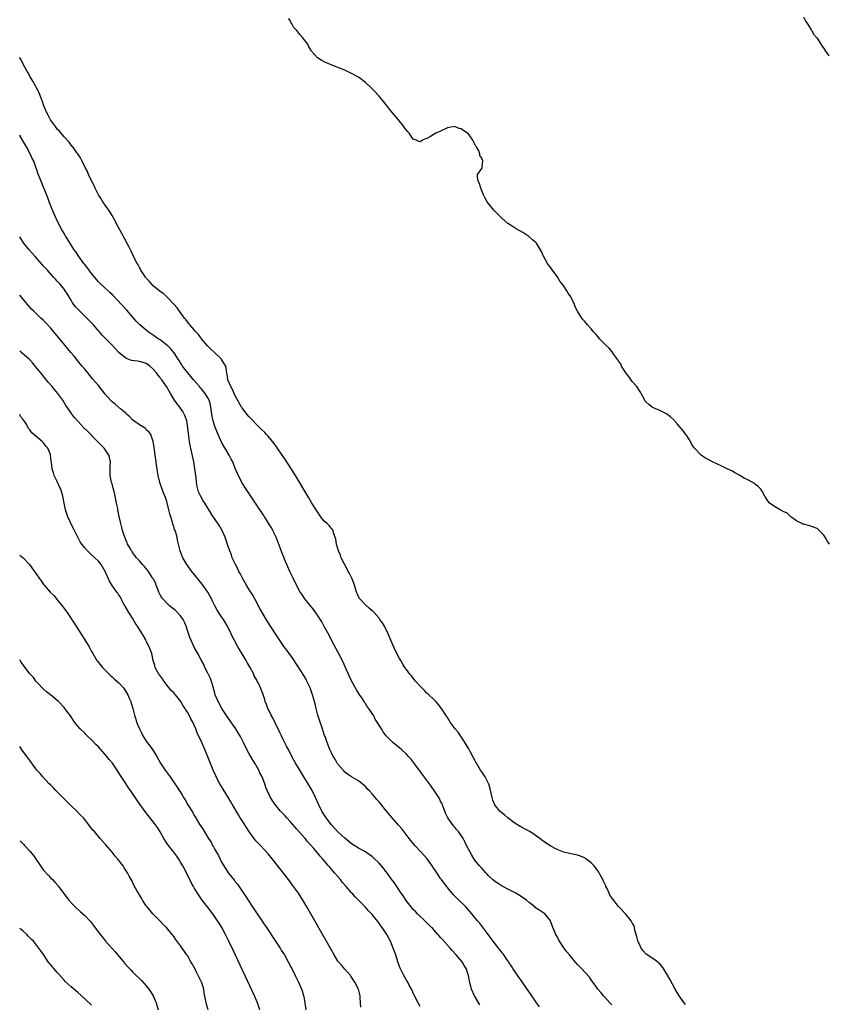
# Model space of a CAD drawing. Units: inches. Extents: x 2604000 to 2607000, y 1530000 to 1533000.
# Drawn here: x 2604000 to 2604236, y 1530523 to 1530810 of the extents above; entities that cross this region are included whole.
import ezdxf

# ---------------------------------------------------------------- set-up
doc = ezdxf.new("R2010")
doc.units = ezdxf.units.IN
doc.header["$MEASUREMENT"] = 0
doc.layers.add('LD26041530_10ft', color=112, linetype='Continuous')

msp = doc.modelspace()

# ---------------------------------------------------------------- linework, layer by layer
at = {"layer": 'LD26041530_10ft'}
for points, elevation in [([(2604236.61, 1530657), (2604235.95, 1530657.95), (2604235.37, 1530659), (2604235, 1530659.61), (2604233.57, 1530661), (2604233.29, 1530661.29), (2604233, 1530661.55), (2604231.96, 1530661.96), (2604230.47, 1530662.47), (2604229, 1530662.78), (2604228.86, 1530662.86), (2604228.51, 1530663), (2604227, 1530663.83), (2604225.32, 1530665), (2604225.16, 1530665.16), (2604225, 1530665.23), (2604224.11, 1530666.11), (2604223, 1530666.55), (2604222.75, 1530666.75), (2604222.22, 1530667), (2604221, 1530667.65), (2604219.08, 1530669), (2604219, 1530669.08), (2604218.23, 1530670.23), (2604217.74, 1530671), (2604217, 1530672.25), (2604216.73, 1530672.73), (2604216.52, 1530673), (2604215.8, 1530673.8), (2604215, 1530674.37), (2604214.66, 1530674.66), (2604213, 1530675.64), (2604211.7, 1530676.3), (2604210.4, 1530677), (2604209.54, 1530677.54), (2604209, 1530677.79), (2604208.27, 1530678.27), (2604206.7, 1530679), (2604205, 1530679.89), (2604202.39, 1530681), (2604201.51, 1530681.51), (2604201, 1530681.78), (2604200.23, 1530682.23), (2604199.09, 1530683), (2604199, 1530683.07), (2604197.22, 1530685), (2604197.12, 1530685.12), (2604196.32, 1530686.32), (2604196.03, 1530687), (2604195, 1530688.49), (2604194.69, 1530689), (2604193.96, 1530689.96), (2604192.14, 1530692.14), (2604191.34, 1530693), (2604191.19, 1530693.19), (2604190.15, 1530694.15), (2604189, 1530695.02), (2604187, 1530695.98), (2604185.23, 1530696.77), (2604184.93, 1530696.93), (2604183.81, 1530697.81), (2604183, 1530698.56), (2604182.78, 1530698.78), (2604182.66, 1530699), (2604181.6, 1530701), (2604181.4, 1530701.4), (2604181, 1530701.94), (2604180.31, 1530703), (2604179, 1530704.49), (2604177.95, 1530705.95), (2604177.15, 1530707), (2604175.89, 1530709), (2604175.62, 1530709.62), (2604175, 1530710.47), (2604174.8, 1530710.8), (2604173.64, 1530712.36), (2604173.13, 1530713.13), (2604173, 1530713.24), (2604172.22, 1530714.22), (2604171.35, 1530715), (2604169.4, 1530717), (2604169.24, 1530717.24), (2604169, 1530717.5), (2604168.33, 1530718.33), (2604167.63, 1530719), (2604167.4, 1530719.4), (2604167, 1530719.85), (2604165.88, 1530721), (2604165.5, 1530721.5), (2604165, 1530722.14), (2604164.56, 1530722.56), (2604164.25, 1530723), (2604163.03, 1530725.03), (2604162.32, 1530726.32), (2604162.07, 1530727), (2604161.21, 1530728.79), (2604161, 1530729.19), (2604160.29, 1530730.29), (2604159.86, 1530731), (2604159, 1530732.32), (2604158.5, 1530733), (2604157.84, 1530733.84), (2604157, 1530735.14), (2604155.37, 1530737.37), (2604155, 1530737.96), (2604154.54, 1530738.54), (2604154.25, 1530739), (2604153.08, 1530741.08), (2604153, 1530741.28), (2604152.43, 1530742.43), (2604152.21, 1530743), (2604151, 1530744.9), (2604150.93, 1530745), (2604149.88, 1530745.88), (2604149, 1530746.68), (2604148.81, 1530746.81), (2604147, 1530747.98), (2604145.08, 1530749.08), (2604143.85, 1530749.85), (2604142.68, 1530750.68), (2604141, 1530752.12), (2604139.54, 1530753.54), (2604138.56, 1530754.56), (2604138.15, 1530755), (2604137, 1530756.47), (2604136.61, 1530757), (2604136.04, 1530758.04), (2604135.56, 1530759), (2604134.73, 1530761), (2604134.31, 1530762.31), (2604133.95, 1530763), (2604133.73, 1530764.27), (2604133.81, 1530765), (2604135, 1530766.67), (2604135.13, 1530767), (2604135.11, 1530767.11), (2604135.32, 1530769), (2604135.19, 1530769.19), (2604135, 1530769.72), (2604134.47, 1530770.47), (2604134.47, 1530771), (2604134.14, 1530771.86), (2604133.48, 1530773), (2604133.28, 1530773.28), (2604133, 1530773.86), (2604132.56, 1530774.56), (2604132.45, 1530775), (2604131, 1530776.89), (2604130.89, 1530777), (2604129.75, 1530777.75), (2604129, 1530778.3), (2604128.43, 1530778.43), (2604127, 1530779), (2604125, 1530778.62), (2604123, 1530777.65), (2604121.6, 1530777), (2604120.05, 1530776.05), (2604119, 1530775.47), (2604118.6, 1530775.4), (2604117.7, 1530775), (2604117, 1530774.53), (2604116.63, 1530774.63), (2604115.86, 1530775), (2604115, 1530775.3), (2604113.79, 1530777), (2604113.39, 1530777.39), (2604113, 1530777.9), (2604112.54, 1530778.54), (2604112.25, 1530779), (2604110.62, 1530781), (2604108.98, 1530782.98), (2604106.28, 1530786.28), (2604105, 1530787.81), (2604103.49, 1530789.49), (2604103, 1530789.98), (2604102.48, 1530790.48), (2604101, 1530791.84), (2604099, 1530793.35), (2604097, 1530794.5), (2604095, 1530795.4), (2604091.01, 1530797.01), (2604089.61, 1530797.61), (2604089, 1530797.91), (2604088.25, 1530798.25), (2604086.98, 1530799), (2604085.28, 1530801), (2604085.17, 1530801.17), (2604084.43, 1530802.43), (2604084.16, 1530803), (2604083, 1530804.53), (2604082.62, 1530805), (2604081.81, 1530805.81), (2604081, 1530807.02), (2604080.02, 1530808.02), (2604079.49, 1530809), (2604079.29, 1530809.28), (2604079, 1530809.97), (2604078.54, 1530810.54)], 7220), ([(2604229.04, 1530811), (2604229.66, 1530809.66), (2604230.16, 1530809), (2604231, 1530807.73), (2604231.26, 1530807.26), (2604231.44, 1530807), (2604231.98, 1530805.98), (2604232.82, 1530805), (2604233, 1530804.77), (2604234.12, 1530803), (2604234.43, 1530802.43), (2604235, 1530801.77), (2604235.28, 1530801.28), (2604235.49, 1530801), (2604236.4, 1530799.6)], 7220), ([(2604194.53, 1530522.53), (2604194.14, 1530523), (2604192.74, 1530525), (2604191.54, 1530527), (2604189.93, 1530529.93), (2604189, 1530531.56), (2604188.12, 1530533), (2604187.67, 1530533.67), (2604187, 1530534.36), (2604186.7, 1530534.7), (2604186.32, 1530535), (2604185, 1530535.92), (2604183.38, 1530537), (2604183, 1530537.31), (2604182.2, 1530538.2), (2604181.62, 1530539), (2604181, 1530540.31), (2604180.65, 1530541), (2604180.36, 1530542.36), (2604180.09, 1530543), (2604179.77, 1530544.23), (2604179.69, 1530545), (2604179.54, 1530545.54), (2604179, 1530546.33), (2604178.68, 1530547), (2604176.99, 1530549), (2604175, 1530551.14), (2604173.28, 1530553.28), (2604172.46, 1530554.46), (2604172.27, 1530555), (2604171.64, 1530556.36), (2604171.31, 1530557), (2604171.22, 1530557.22), (2604170.56, 1530558.56), (2604170.39, 1530559), (2604169.61, 1530560.39), (2604169.2, 1530561.2), (2604169, 1530561.42), (2604168.36, 1530562.36), (2604167.81, 1530563), (2604167, 1530563.88), (2604165.55, 1530565), (2604165.26, 1530565.26), (2604165, 1530565.39), (2604163.88, 1530565.88), (2604163, 1530566.16), (2604161, 1530566.55), (2604158.98, 1530566.98), (2604157, 1530567.78), (2604155, 1530568.88), (2604152.55, 1530570.55), (2604152.02, 1530571), (2604151, 1530571.72), (2604149.03, 1530573.03), (2604147.7, 1530573.7), (2604146.41, 1530574.41), (2604145, 1530575.26), (2604144, 1530576), (2604143, 1530576.71), (2604142.63, 1530577), (2604141.77, 1530577.77), (2604141, 1530578.4), (2604140.33, 1530579), (2604139, 1530580.58), (2604138.74, 1530581), (2604138.22, 1530582.22), (2604138.02, 1530583), (2604137.49, 1530585.49), (2604137.04, 1530587), (2604137, 1530587.08), (2604136.01, 1530589), (2604135.62, 1530589.62), (2604135, 1530590.46), (2604134.65, 1530591), (2604133.47, 1530593), (2604133.32, 1530593.32), (2604133, 1530593.85), (2604132.61, 1530594.61), (2604131.6, 1530596.4), (2604131.29, 1530597), (2604131.2, 1530597.2), (2604131, 1530597.51), (2604130.48, 1530598.48), (2604128.88, 1530600.88), (2604128.78, 1530601), (2604128.08, 1530602.08), (2604127.29, 1530603), (2604125.83, 1530605), (2604125.53, 1530605.53), (2604125, 1530606.31), (2604124.74, 1530606.74), (2604124.55, 1530607), (2604123.26, 1530609), (2604122.27, 1530610.27), (2604121.6, 1530611), (2604121, 1530611.6), (2604119.51, 1530613), (2604119.27, 1530613.27), (2604119, 1530613.49), (2604118.27, 1530614.27), (2604117.46, 1530615), (2604117, 1530615.49), (2604115.69, 1530617), (2604115.39, 1530617.39), (2604115, 1530617.8), (2604114.48, 1530618.48), (2604114.04, 1530619), (2604113, 1530620.36), (2604112.54, 1530621), (2604111.97, 1530621.97), (2604111.33, 1530623), (2604111, 1530623.61), (2604109.85, 1530625.85), (2604109, 1530627.61), (2604107.54, 1530631), (2604106.56, 1530633), (2604105.98, 1530633.98), (2604105.27, 1530635), (2604105, 1530635.35), (2604103.55, 1530637), (2604103.28, 1530637.28), (2604103, 1530637.51), (2604102.22, 1530638.22), (2604101, 1530639.22), (2604099.4, 1530641), (2604099.23, 1530641.23), (2604099, 1530641.68), (2604098.58, 1530642.58), (2604098.43, 1530643), (2604097.8, 1530645), (2604097.59, 1530645.59), (2604097.02, 1530647), (2604096.37, 1530648.37), (2604096.02, 1530649), (2604095.71, 1530649.71), (2604094.87, 1530651.13), (2604093.98, 1530653), (2604093.77, 1530653.77), (2604093.11, 1530655), (2604092.53, 1530657), (2604092.39, 1530658.39), (2604091.71, 1530660.29), (2604091.56, 1530661), (2604091.32, 1530661.32), (2604091, 1530661.63), (2604090.4, 1530662.4), (2604089.85, 1530663), (2604089, 1530663.71), (2604088.41, 1530664.41), (2604088.01, 1530665), (2604087.56, 1530665.56), (2604087, 1530666.38), (2604086.63, 1530667), (2604085.39, 1530669), (2604085, 1530669.61), (2604084.48, 1530670.48), (2604080.56, 1530677), (2604079.19, 1530679.19), (2604077.62, 1530681.62), (2604074.34, 1530686.34), (2604072.57, 1530688.57), (2604072.13, 1530689), (2604071.59, 1530689.59), (2604070.59, 1530690.59), (2604070.13, 1530691), (2604069, 1530692.15), (2604068.21, 1530693), (2604067, 1530694.24), (2604066.38, 1530695), (2604065, 1530696.77), (2604064.85, 1530697), (2604063, 1530700.27), (2604062.14, 1530702.14), (2604061.66, 1530703), (2604060.85, 1530705), (2604060.67, 1530706.67), (2604060.54, 1530707), (2604060.39, 1530707.61), (2604060.24, 1530709), (2604059, 1530710.94), (2604058.96, 1530711), (2604056.89, 1530713), (2604055.89, 1530713.89), (2604055, 1530714.85), (2604053.11, 1530717), (2604053, 1530717.13), (2604052.23, 1530718.23), (2604051.45, 1530719), (2604051, 1530719.55), (2604049.75, 1530721), (2604049.46, 1530721.46), (2604049, 1530721.96), (2604048.57, 1530722.57), (2604048.16, 1530723), (2604046.65, 1530725), (2604046.01, 1530726.01), (2604045, 1530727.1), (2604043.21, 1530729), (2604043, 1530729.18), (2604042.07, 1530730.07), (2604041, 1530730.8), (2604039, 1530732.48), (2604038.47, 1530733), (2604037.82, 1530733.82), (2604037, 1530734.68), (2604036.86, 1530734.86), (2604036.74, 1530735), (2604036.18, 1530735.82), (2604035.42, 1530737), (2604035.28, 1530737.28), (2604035, 1530737.77), (2604034.59, 1530738.59), (2604034.31, 1530739), (2604033.57, 1530740.43), (2604032.55, 1530742.55), (2604031.88, 1530743.88), (2604031.34, 1530745), (2604030.5, 1530746.5), (2604030.25, 1530747), (2604029.35, 1530748.65), (2604028.37, 1530750.37), (2604028.08, 1530751), (2604027.03, 1530753.03), (2604026.24, 1530754.24), (2604025, 1530755.98), (2604024.3, 1530757), (2604023.83, 1530757.83), (2604023.07, 1530759), (2604022.07, 1530761), (2604021.76, 1530761.76), (2604021, 1530763.1), (2604020.11, 1530765), (2604019.8, 1530765.8), (2604019.11, 1530767), (2604018.15, 1530769), (2604017.78, 1530769.78), (2604016.97, 1530770.97), (2604016.74, 1530771.26), (2604015.49, 1530773), (2604015.28, 1530773.28), (2604015, 1530773.57), (2604014.43, 1530774.43), (2604013, 1530775.96), (2604011.64, 1530777.64), (2604011, 1530778.21), (2604010.68, 1530778.68), (2604010.42, 1530779), (2604009, 1530780.92), (2604008.3, 1530782.3), (2604007.9, 1530783), (2604007.65, 1530783.65), (2604007.06, 1530785), (2604006.56, 1530786.56), (2604006.41, 1530787), (2604005.96, 1530788.04), (2604005.58, 1530789), (2604005.39, 1530789.39), (2604005, 1530790.04), (2604004.69, 1530790.69), (2604003.81, 1530792.19), (2604003.24, 1530793.24), (2604003, 1530793.62), (2604002.54, 1530794.54), (2604002.23, 1530795), (2604001.08, 1530797), (2604000.41, 1530798.41), (2604000.08, 1530799), (2604000, 1530799.18)], 7230), ([(2604173, 1530522.39), (2604172.72, 1530522.72), (2604172.44, 1530523), (2604171, 1530524.61), (2604170.61, 1530525), (2604169.9, 1530525.9), (2604168.97, 1530527), (2604168.16, 1530528.16), (2604167.48, 1530529), (2604167, 1530529.73), (2604166.48, 1530530.48), (2604164.2, 1530533), (2604163.6, 1530533.6), (2604163, 1530534.15), (2604162.32, 1530535), (2604161, 1530536.52), (2604160.64, 1530537), (2604159.9, 1530537.9), (2604159, 1530539.09), (2604157.76, 1530541), (2604157.47, 1530541.47), (2604157, 1530542.38), (2604156.65, 1530543), (2604155.74, 1530545), (2604155.58, 1530545.58), (2604155, 1530547.16), (2604153.45, 1530549), (2604153.19, 1530549.19), (2604151.94, 1530549.94), (2604151, 1530550.58), (2604150.76, 1530550.76), (2604150.48, 1530551), (2604149, 1530552.18), (2604148.05, 1530553), (2604146.25, 1530554.25), (2604144.99, 1530555), (2604143, 1530556.05), (2604141, 1530557.08), (2604139.85, 1530557.84), (2604139, 1530558.36), (2604138.2, 1530559), (2604137, 1530560.14), (2604136.6, 1530560.6), (2604136.19, 1530561), (2604135.65, 1530561.65), (2604135, 1530562.3), (2604134.68, 1530562.68), (2604134.37, 1530563), (2604133, 1530564.66), (2604132.75, 1530565), (2604132.12, 1530566.12), (2604131.59, 1530567), (2604130.58, 1530569), (2604130.03, 1530570.03), (2604129.56, 1530571), (2604129, 1530571.91), (2604128.22, 1530573), (2604127.63, 1530573.63), (2604127, 1530574.45), (2604126.73, 1530574.73), (2604125.09, 1530577), (2604124.44, 1530578.44), (2604124.2, 1530579), (2604123.72, 1530580.28), (2604123.47, 1530581), (2604123.33, 1530581.33), (2604123, 1530581.94), (2604122.65, 1530582.65), (2604122.45, 1530583), (2604121.14, 1530585), (2604120.27, 1530586.27), (2604119.71, 1530587), (2604117.72, 1530589.72), (2604115.14, 1530593.14), (2604114.25, 1530594.25), (2604113.62, 1530595), (2604113, 1530595.66), (2604111.57, 1530597), (2604111, 1530597.47), (2604110.13, 1530598.13), (2604109, 1530599.05), (2604107.07, 1530601), (2604106.19, 1530602.19), (2604105.67, 1530603), (2604104.5, 1530605), (2604103.89, 1530605.89), (2604103.35, 1530607), (2604103.19, 1530607.19), (2604103, 1530607.52), (2604101.99, 1530609), (2604101.53, 1530609.53), (2604101, 1530610.45), (2604100.76, 1530610.76), (2604100.63, 1530611), (2604099.95, 1530612.05), (2604099.18, 1530613.18), (2604098.41, 1530614.41), (2604097, 1530617.02), (2604096.37, 1530618.37), (2604095.15, 1530621.15), (2604094.52, 1530622.52), (2604093.17, 1530625.17), (2604091.23, 1530628.77), (2604090.39, 1530630.39), (2604089, 1530632.96), (2604088.26, 1530634.26), (2604087, 1530636.27), (2604085.85, 1530637.85), (2604083.35, 1530641), (2604082.41, 1530642.41), (2604082, 1530643), (2604081, 1530644.77), (2604079.9, 1530647), (2604079.59, 1530647.59), (2604078.98, 1530649), (2604078.35, 1530650.35), (2604078.09, 1530651), (2604077.38, 1530652.62), (2604077.14, 1530653.14), (2604076.55, 1530654.55), (2604076.1, 1530655.91), (2604074.96, 1530659), (2604074.01, 1530661), (2604073.65, 1530661.65), (2604073, 1530662.65), (2604072.12, 1530664.12), (2604071.5, 1530665), (2604071.31, 1530665.31), (2604071, 1530665.76), (2604070.53, 1530666.53), (2604070.19, 1530667), (2604068.87, 1530669), (2604068.16, 1530670.16), (2604067.53, 1530671), (2604066.2, 1530673), (2604064.95, 1530675), (2604063.61, 1530677.61), (2604063, 1530679.08), (2604062.25, 1530681), (2604061.83, 1530681.84), (2604061.23, 1530683), (2604059.63, 1530685.63), (2604059, 1530686.78), (2604057.98, 1530689), (2604057.66, 1530689.66), (2604057, 1530691.38), (2604056.54, 1530693), (2604056.25, 1530694.25), (2604055.85, 1530697), (2604055.71, 1530697.71), (2604055.37, 1530699), (2604055, 1530699.75), (2604054.24, 1530701), (2604053, 1530702.47), (2604052.73, 1530702.73), (2604052.53, 1530703), (2604050.76, 1530705), (2604049.97, 1530705.97), (2604049.09, 1530707), (2604047.59, 1530709), (2604047.38, 1530709.38), (2604047, 1530709.94), (2604046.59, 1530710.59), (2604046.29, 1530711), (2604045, 1530713), (2604044.1, 1530714.1), (2604043.17, 1530715), (2604043, 1530715.14), (2604041, 1530716.65), (2604040.47, 1530717), (2604039, 1530718.04), (2604038.4, 1530718.4), (2604037.51, 1530719), (2604035.09, 1530721), (2604034.08, 1530722.08), (2604033, 1530723.39), (2604031.34, 1530725.34), (2604027, 1530729.9), (2604026.44, 1530730.44), (2604025.82, 1530731), (2604025, 1530731.79), (2604023.63, 1530733), (2604023.31, 1530733.31), (2604023, 1530733.64), (2604021, 1530736.05), (2604020.32, 1530737), (2604019.75, 1530737.75), (2604019, 1530738.64), (2604018.72, 1530739), (2604017.26, 1530741), (2604016.36, 1530742.36), (2604015.92, 1530743), (2604014.64, 1530745), (2604013.4, 1530747), (2604013, 1530747.68), (2604012.23, 1530749), (2604011.17, 1530751), (2604010.24, 1530753), (2604009.89, 1530753.89), (2604009.41, 1530755), (2604008.63, 1530757), (2604008.19, 1530758.19), (2604007.63, 1530759.63), (2604005.35, 1530765.35), (2604005, 1530766.31), (2604004.81, 1530766.81), (2604004.61, 1530767.39), (2604004, 1530769), (2604003.67, 1530769.67), (2604003.08, 1530771), (2604001.98, 1530773), (2604000.15, 1530776.15), (2604000, 1530776.4)], 7240), ([(2604151.84, 1530521.84), (2604151.01, 1530523), (2604149.62, 1530525), (2604146.13, 1530530.13), (2604145, 1530531.72), (2604144.12, 1530533), (2604143.7, 1530533.7), (2604143, 1530534.68), (2604142.88, 1530534.88), (2604142.36, 1530535.64), (2604141.46, 1530537), (2604141.27, 1530537.27), (2604141, 1530537.57), (2604140.41, 1530538.41), (2604139.91, 1530539), (2604138.34, 1530541), (2604137.79, 1530541.79), (2604136.85, 1530543), (2604136.07, 1530544.07), (2604134.33, 1530546.33), (2604133.79, 1530547), (2604132.15, 1530549), (2604130.32, 1530551), (2604127.65, 1530553.65), (2604126.69, 1530554.69), (2604125, 1530556.71), (2604124.78, 1530557), (2604123.99, 1530557.99), (2604123.26, 1530559), (2604123, 1530559.32), (2604121.84, 1530561), (2604121.51, 1530561.51), (2604121, 1530562.22), (2604120.49, 1530563), (2604119.05, 1530565.05), (2604118.13, 1530566.13), (2604117.3, 1530567), (2604115.46, 1530569), (2604113.82, 1530571), (2604111.74, 1530573.74), (2604110.83, 1530574.83), (2604108.87, 1530577), (2604107.16, 1530579), (2604105.29, 1530581.29), (2604105, 1530581.67), (2604104.35, 1530582.35), (2604103.85, 1530583), (2604103.44, 1530583.44), (2604103, 1530584.02), (2604102.09, 1530585), (2604101.54, 1530585.54), (2604101, 1530586.22), (2604100.56, 1530586.56), (2604100.08, 1530587), (2604099, 1530587.85), (2604097, 1530588.97), (2604095.83, 1530589.83), (2604095, 1530590.41), (2604094.74, 1530590.74), (2604094.48, 1530591), (2604093, 1530592.68), (2604092.87, 1530592.87), (2604092.77, 1530593), (2604092.18, 1530594.18), (2604091.63, 1530595), (2604091, 1530596.25), (2604090.66, 1530597), (2604089.82, 1530599), (2604089.22, 1530600.78), (2604089.1, 1530601.1), (2604088.62, 1530602.62), (2604088.52, 1530603), (2604087.79, 1530605), (2604087.1, 1530607), (2604086.63, 1530609), (2604086.34, 1530610.34), (2604086.17, 1530611), (2604085.59, 1530613), (2604084.88, 1530615), (2604083.93, 1530617), (2604083.6, 1530617.6), (2604083, 1530618.59), (2604081.32, 1530621.32), (2604080.54, 1530622.54), (2604079.73, 1530623.73), (2604079, 1530624.69), (2604078.04, 1530626.04), (2604077, 1530627.41), (2604075.91, 1530629), (2604074.76, 1530630.76), (2604072.41, 1530634.41), (2604070.84, 1530637), (2604070.19, 1530638.19), (2604068.69, 1530641), (2604068.08, 1530642.08), (2604067, 1530643.79), (2604066.27, 1530645), (2604065.12, 1530647), (2604064.4, 1530648.41), (2604064.07, 1530649), (2604063.75, 1530649.75), (2604063.02, 1530651), (2604062.13, 1530653), (2604061.88, 1530653.88), (2604061.36, 1530655), (2604061, 1530655.97), (2604060.01, 1530659), (2604059.16, 1530661), (2604058.35, 1530662.35), (2604056.73, 1530664.73), (2604056.52, 1530665), (2604055.95, 1530665.95), (2604054.05, 1530669), (2604053.61, 1530669.61), (2604052.89, 1530670.89), (2604052.27, 1530672.27), (2604052.06, 1530673), (2604051.84, 1530673.84), (2604051.68, 1530675), (2604051.53, 1530676.47), (2604051.22, 1530679), (2604050.9, 1530681), (2604050.3, 1530683.7), (2604049.97, 1530685), (2604049.79, 1530685.79), (2604049.61, 1530687), (2604049.43, 1530688.57), (2604049.33, 1530689.33), (2604049.14, 1530691), (2604048.81, 1530693), (2604048.37, 1530694.37), (2604048.09, 1530695), (2604047.69, 1530695.69), (2604046.76, 1530697), (2604045.99, 1530697.99), (2604045.28, 1530699), (2604044.06, 1530701), (2604043.64, 1530701.64), (2604042.86, 1530703), (2604041.51, 1530705), (2604041.28, 1530705.28), (2604041, 1530705.67), (2604040.4, 1530706.4), (2604039.97, 1530707), (2604039, 1530708.13), (2604038, 1530709), (2604037.44, 1530709.44), (2604037, 1530709.73), (2604036.05, 1530710.05), (2604035, 1530710.32), (2604034.39, 1530710.39), (2604032.64, 1530710.64), (2604031.17, 1530711.17), (2604031, 1530711.28), (2604029.01, 1530713.01), (2604028.01, 1530714.01), (2604027, 1530715.08), (2604025.03, 1530717.03), (2604024.06, 1530718.06), (2604023.28, 1530719), (2604023, 1530719.3), (2604021.53, 1530721), (2604020.28, 1530722.28), (2604019.63, 1530723), (2604019, 1530723.61), (2604017.31, 1530725.31), (2604016.35, 1530726.35), (2604015.82, 1530727), (2604015.48, 1530727.48), (2604015, 1530728.26), (2604014.52, 1530729), (2604013.97, 1530729.97), (2604013.32, 1530731), (2604013, 1530731.44), (2604012.31, 1530732.31), (2604011.72, 1530733), (2604011, 1530733.81), (2604010.42, 1530734.42), (2604009.92, 1530735), (2604008.52, 1530736.52), (2604008.1, 1530737), (2604007.56, 1530737.56), (2604007, 1530738.21), (2604006.62, 1530738.62), (2604004.49, 1530741), (2604002.75, 1530743), (2604001.13, 1530745), (2604000, 1530746.74)], 7250), ([(2604134.41, 1530522.41), (2604132.92, 1530525), (2604132.02, 1530527), (2604131.5, 1530529), (2604131.41, 1530529.41), (2604131.17, 1530531), (2604130.49, 1530533), (2604129.9, 1530533.9), (2604129.24, 1530535), (2604127.56, 1530537), (2604126.33, 1530538.33), (2604125.76, 1530539), (2604123.52, 1530541.52), (2604123, 1530542.12), (2604122.57, 1530542.57), (2604122.2, 1530543), (2604121, 1530544.34), (2604120.67, 1530544.67), (2604120.37, 1530545), (2604118.7, 1530546.7), (2604116.27, 1530549), (2604115.65, 1530549.65), (2604115, 1530550.27), (2604114.38, 1530551), (2604112.85, 1530553), (2604112.16, 1530554.16), (2604111.51, 1530555), (2604110.19, 1530557), (2604109.74, 1530557.74), (2604109, 1530558.62), (2604108.85, 1530558.85), (2604107.92, 1530560.08), (2604107.15, 1530561.15), (2604107, 1530561.32), (2604106.3, 1530562.3), (2604105, 1530563.82), (2604103.4, 1530565.4), (2604103, 1530565.74), (2604102.26, 1530566.26), (2604101, 1530567.08), (2604099, 1530568.17), (2604097.72, 1530569), (2604097, 1530569.44), (2604096.15, 1530570.15), (2604095, 1530571.07), (2604093, 1530572.99), (2604091.15, 1530575), (2604089.56, 1530577), (2604088.32, 1530579), (2604087.33, 1530581), (2604086.41, 1530583), (2604085.42, 1530585), (2604084.28, 1530587), (2604083.02, 1530589.02), (2604081.82, 1530591), (2604080.63, 1530593), (2604079.54, 1530595), (2604078.52, 1530597), (2604077.98, 1530597.98), (2604077, 1530599.9), (2604076.46, 1530601), (2604076.01, 1530602.01), (2604074.55, 1530605), (2604074.06, 1530606.06), (2604073.52, 1530607), (2604072.7, 1530608.7), (2604072.52, 1530609), (2604072.15, 1530610.15), (2604071.73, 1530611), (2604071.6, 1530611.6), (2604071.1, 1530613.1), (2604070.4, 1530615), (2604069.85, 1530616.15), (2604069.41, 1530617), (2604069.25, 1530617.25), (2604068.56, 1530618.56), (2604068.37, 1530619), (2604067.3, 1530621), (2604066.46, 1530622.46), (2604066.17, 1530623), (2604065, 1530624.92), (2604064.19, 1530626.19), (2604063.72, 1530627), (2604062.65, 1530629), (2604062.09, 1530630.09), (2604061.67, 1530631), (2604060.68, 1530633), (2604059.52, 1530635), (2604059, 1530635.77), (2604057.74, 1530637.74), (2604057.05, 1530639), (2604056.37, 1530640.37), (2604056.02, 1530641), (2604055.69, 1530641.69), (2604054.94, 1530642.93), (2604053.28, 1530645.28), (2604050.32, 1530649), (2604048.86, 1530651), (2604047.68, 1530653), (2604047.49, 1530653.49), (2604046.88, 1530655), (2604046.13, 1530658.13), (2604045.97, 1530659), (2604045.59, 1530660.41), (2604045.39, 1530661), (2604045.26, 1530661.26), (2604045, 1530662.14), (2604044.78, 1530662.78), (2604044.63, 1530663.37), (2604044.12, 1530665), (2604043.87, 1530665.87), (2604043.6, 1530667), (2604043, 1530669.42), (2604042.59, 1530670.59), (2604042.03, 1530671.97), (2604041.64, 1530673), (2604040.93, 1530675), (2604040.46, 1530677), (2604040.22, 1530678.22), (2604040.15, 1530679), (2604039.99, 1530679.99), (2604039.88, 1530681), (2604039.61, 1530683), (2604039.29, 1530685.29), (2604038.99, 1530686.99), (2604038.29, 1530689), (2604037.78, 1530689.78), (2604037, 1530690.42), (2604036.73, 1530690.73), (2604035, 1530691.83), (2604033.36, 1530693), (2604033, 1530693.33), (2604032.17, 1530694.17), (2604031.25, 1530695), (2604031.13, 1530695.13), (2604031, 1530695.26), (2604029.55, 1530696.45), (2604027.89, 1530697.89), (2604027, 1530698.56), (2604026.55, 1530699), (2604025, 1530700.79), (2604024.03, 1530702.03), (2604023, 1530703.3), (2604021.3, 1530705.3), (2604019.94, 1530707), (2604019, 1530708.12), (2604018.29, 1530709), (2604017.69, 1530709.69), (2604016.64, 1530711), (2604015.87, 1530711.87), (2604014.97, 1530713), (2604014.06, 1530714.06), (2604013.3, 1530715), (2604009, 1530720.16), (2604007.64, 1530721.64), (2604007, 1530722.3), (2604006.22, 1530723), (2604005, 1530724.17), (2604004.1, 1530725), (2604003.56, 1530725.56), (2604003, 1530726.22), (2604002.29, 1530727), (2604000.67, 1530729), (2604000, 1530729.72)], 7260), ([(2604117, 1530521.93), (2604116.39, 1530523), (2604115.4, 1530525), (2604115.28, 1530525.28), (2604115, 1530525.87), (2604114.66, 1530526.66), (2604114.48, 1530527), (2604113.82, 1530528.18), (2604113.39, 1530529), (2604113, 1530529.64), (2604112.22, 1530531), (2604111.81, 1530531.81), (2604111.17, 1530533.17), (2604111, 1530533.62), (2604110.53, 1530535), (2604109.88, 1530537), (2604109.17, 1530539), (2604108.33, 1530541), (2604107.85, 1530541.85), (2604107.26, 1530543), (2604105.9, 1530545), (2604105.49, 1530545.49), (2604105, 1530546.24), (2604103, 1530548.81), (2604101.91, 1530549.91), (2604100.93, 1530551), (2604099, 1530552.98), (2604098.01, 1530554.01), (2604097.17, 1530555), (2604097, 1530555.17), (2604095.43, 1530557), (2604094.27, 1530558.27), (2604093.7, 1530559), (2604091.99, 1530561), (2604091.52, 1530561.52), (2604091, 1530562.16), (2604090.59, 1530562.59), (2604090.28, 1530563), (2604088.57, 1530565), (2604087.82, 1530565.82), (2604087, 1530566.82), (2604085.9, 1530568.1), (2604085, 1530569.14), (2604084.11, 1530570.11), (2604083.38, 1530571), (2604081, 1530573.71), (2604080.38, 1530574.38), (2604079, 1530576), (2604078.07, 1530577), (2604077.59, 1530577.59), (2604076.62, 1530578.62), (2604076.21, 1530579), (2604075, 1530580.45), (2604074.51, 1530581), (2604073.95, 1530581.95), (2604073.24, 1530583), (2604072.33, 1530585), (2604071.94, 1530585.94), (2604071.59, 1530587), (2604070.83, 1530589), (2604070.19, 1530590.19), (2604069.84, 1530591), (2604068.7, 1530593), (2604068.06, 1530594.06), (2604067, 1530595.88), (2604066.38, 1530597), (2604065.35, 1530599), (2604064.59, 1530600.59), (2604063.88, 1530601.88), (2604063.16, 1530603), (2604061, 1530606.03), (2604059.06, 1530609), (2604057.97, 1530611), (2604057.13, 1530613), (2604057, 1530613.45), (2604056.25, 1530616.25), (2604055.75, 1530617.75), (2604055, 1530619.32), (2604054.13, 1530621), (2604053.78, 1530621.78), (2604053.11, 1530623), (2604052.05, 1530625), (2604051, 1530626.92), (2604049.7, 1530629.7), (2604049, 1530631.79), (2604048.64, 1530633), (2604048.16, 1530634.16), (2604047.74, 1530635), (2604047, 1530636.02), (2604045.56, 1530637.56), (2604045, 1530638.03), (2604043.78, 1530639), (2604043, 1530639.72), (2604041.79, 1530641), (2604041.45, 1530641.45), (2604041, 1530642.22), (2604040.74, 1530642.74), (2604040.66, 1530643), (2604040.47, 1530643.53), (2604039.91, 1530645), (2604039.64, 1530645.64), (2604038.92, 1530647), (2604038.73, 1530647.28), (2604037.62, 1530649), (2604037.39, 1530649.39), (2604037, 1530649.83), (2604036.47, 1530650.47), (2604035.9, 1530651), (2604035, 1530652.09), (2604034.13, 1530653), (2604033.69, 1530653.69), (2604033, 1530654.56), (2604032.83, 1530654.83), (2604032.68, 1530655), (2604032.13, 1530656.13), (2604031.55, 1530657), (2604031.4, 1530657.4), (2604031, 1530658.26), (2604030.79, 1530658.79), (2604030.68, 1530659), (2604030.51, 1530659.49), (2604030.04, 1530661), (2604029.87, 1530661.87), (2604029.53, 1530663), (2604029.05, 1530665.05), (2604028.67, 1530667), (2604028.64, 1530667.36), (2604028.33, 1530669), (2604028.06, 1530670.06), (2604027.94, 1530671), (2604027.61, 1530672.39), (2604027.36, 1530673.36), (2604027, 1530674.61), (2604026.87, 1530675), (2604026.47, 1530677), (2604026.45, 1530678.45), (2604026.41, 1530679.59), (2604026.49, 1530681), (2604026.28, 1530682.28), (2604026.06, 1530683), (2604024.69, 1530685), (2604023.85, 1530685.85), (2604022.88, 1530686.88), (2604019.91, 1530689.91), (2604018.79, 1530691), (2604017, 1530692.86), (2604016, 1530694), (2604015.28, 1530695), (2604015.15, 1530695.15), (2604013.91, 1530697), (2604013.52, 1530697.52), (2604012.59, 1530699), (2604011.11, 1530701), (2604010.15, 1530702.15), (2604009.46, 1530703), (2604008.33, 1530704.33), (2604006.14, 1530707), (2604005, 1530708.43), (2604003.83, 1530709.83), (2604002.88, 1530710.88), (2604000.76, 1530712.76), (2604000, 1530713.32)], 7270), ([(2604099.69, 1530521.69), (2604099.62, 1530523), (2604099.49, 1530524.51), (2604099.48, 1530525), (2604099.39, 1530525.39), (2604098.95, 1530527), (2604097.95, 1530529), (2604096.8, 1530530.8), (2604096.64, 1530531), (2604095, 1530532.79), (2604093.99, 1530533.99), (2604093, 1530535.21), (2604091.91, 1530537), (2604091, 1530538.55), (2604083.93, 1530551), (2604082.75, 1530553), (2604081.46, 1530555), (2604080.03, 1530557), (2604078.5, 1530559), (2604073.45, 1530565.45), (2604072.56, 1530566.56), (2604071.64, 1530567.64), (2604070.34, 1530569), (2604069.66, 1530569.66), (2604069, 1530570.36), (2604068.7, 1530570.7), (2604067, 1530573.1), (2604066.25, 1530574.25), (2604065.8, 1530575), (2604064.67, 1530576.67), (2604064.47, 1530577), (2604063.89, 1530577.89), (2604062.05, 1530581), (2604061.68, 1530581.68), (2604061, 1530582.84), (2604059.45, 1530585.45), (2604058.5, 1530587), (2604057.43, 1530589), (2604057.3, 1530589.3), (2604056.53, 1530591), (2604055, 1530594.88), (2604054.11, 1530597), (2604053, 1530599.52), (2604052.29, 1530601), (2604051.86, 1530601.86), (2604051.46, 1530603), (2604051, 1530604.09), (2604050.58, 1530605), (2604049.99, 1530605.99), (2604049.51, 1530607), (2604049, 1530607.89), (2604048.55, 1530608.55), (2604048.31, 1530609), (2604047.78, 1530609.78), (2604047.09, 1530611), (2604045.49, 1530613), (2604045.24, 1530613.24), (2604045, 1530613.51), (2604044.24, 1530614.24), (2604042.09, 1530617), (2604041.69, 1530617.69), (2604040.84, 1530618.84), (2604040.7, 1530619), (2604040.27, 1530619.72), (2604039.6, 1530621), (2604039.49, 1530621.49), (2604039, 1530623), (2604038.57, 1530625), (2604037.85, 1530627), (2604037, 1530628.68), (2604036.85, 1530629), (2604036.2, 1530630.2), (2604035.71, 1530631), (2604034.43, 1530633), (2604033.84, 1530633.85), (2604033, 1530635.33), (2604031.88, 1530637), (2604030.82, 1530638.82), (2604030.71, 1530639), (2604030.37, 1530639.63), (2604029.7, 1530641), (2604029.45, 1530641.45), (2604029, 1530642.05), (2604028.65, 1530642.65), (2604028.43, 1530643), (2604027, 1530644.9), (2604026.21, 1530646.21), (2604024.97, 1530649), (2604023.78, 1530651), (2604023, 1530651.97), (2604021.98, 1530653), (2604020.4, 1530654.4), (2604019.77, 1530655), (2604019, 1530655.87), (2604018.14, 1530657), (2604017.7, 1530657.7), (2604016.97, 1530659), (2604015.97, 1530661), (2604015.67, 1530661.67), (2604014.08, 1530665), (2604013.82, 1530665.82), (2604013.39, 1530667), (2604012.97, 1530669), (2604012.58, 1530671), (2604012, 1530673), (2604011.68, 1530673.68), (2604011, 1530675.24), (2604010.12, 1530677), (2604009.85, 1530677.85), (2604009.47, 1530679), (2604009.28, 1530680.72), (2604009.21, 1530681.21), (2604009.05, 1530683), (2604009, 1530683.17), (2604008.23, 1530685), (2604007.63, 1530685.63), (2604007, 1530686.54), (2604006.54, 1530687), (2604004.16, 1530689), (2604003.52, 1530689.52), (2604003, 1530690.41), (2604002.7, 1530690.7), (2604001.87, 1530692.13), (2604001.27, 1530693), (2604001.14, 1530693.14), (2604001, 1530693.41), (2604000.27, 1530694.27), (2604000, 1530694.87)], 7280), ([(2604000, 1530653.8), (2604001.01, 1530653.01), (2604002.83, 1530651), (2604003.74, 1530649.74), (2604004.31, 1530649), (2604005, 1530647.98), (2604005.7, 1530647), (2604006.23, 1530646.23), (2604007, 1530645.17), (2604007.14, 1530645), (2604008.94, 1530643), (2604009.97, 1530641.97), (2604011, 1530640.76), (2604012.45, 1530639), (2604013.9, 1530637), (2604015.92, 1530633.92), (2604016.48, 1530633), (2604017.76, 1530631), (2604019.08, 1530629), (2604020.27, 1530627), (2604021, 1530625.66), (2604021.34, 1530625), (2604022.57, 1530623), (2604022.76, 1530622.76), (2604024.19, 1530621), (2604026.12, 1530619), (2604026.58, 1530618.58), (2604027, 1530618.25), (2604027.65, 1530617.65), (2604028.4, 1530617), (2604029, 1530616.45), (2604030.31, 1530615), (2604031, 1530613.97), (2604031.58, 1530613), (2604031.99, 1530611.99), (2604032.43, 1530611), (2604032.56, 1530610.56), (2604033.07, 1530609), (2604033.56, 1530607), (2604033.9, 1530605.9), (2604034.16, 1530605), (2604034.97, 1530603), (2604035.66, 1530601.66), (2604035.98, 1530601), (2604037, 1530599.39), (2604037.28, 1530599), (2604038.06, 1530598.06), (2604038.84, 1530597), (2604040.06, 1530595), (2604041.15, 1530593), (2604042.48, 1530591), (2604043.94, 1530589), (2604045.32, 1530587), (2604045.99, 1530585.99), (2604047.55, 1530583.55), (2604047.87, 1530583), (2604048.31, 1530582.31), (2604049.17, 1530580.83), (2604050.55, 1530578.55), (2604051, 1530577.75), (2604051.29, 1530577.29), (2604052.68, 1530575), (2604053, 1530574.48), (2604053.61, 1530573.61), (2604055, 1530571.32), (2604055.18, 1530571), (2604055.91, 1530569.91), (2604056.33, 1530569), (2604056.6, 1530568.6), (2604057, 1530567.83), (2604058.05, 1530566.05), (2604059, 1530564.1), (2604059.65, 1530563), (2604060.91, 1530561), (2604061, 1530560.87), (2604062.74, 1530558.74), (2604063, 1530558.39), (2604063.63, 1530557.63), (2604065.44, 1530555), (2604066.09, 1530554.09), (2604066.74, 1530553), (2604068.06, 1530551), (2604068.45, 1530550.45), (2604069.38, 1530549), (2604071, 1530546.6), (2604071.66, 1530545.66), (2604072.09, 1530545), (2604074.79, 1530541), (2604076.1, 1530539), (2604076.43, 1530538.43), (2604077.34, 1530537), (2604078.48, 1530535), (2604079.33, 1530533.33), (2604079.52, 1530533), (2604080.49, 1530531), (2604081.43, 1530529), (2604082.3, 1530527), (2604082.49, 1530526.49), (2604082.96, 1530525), (2604083, 1530524.83), (2604083.36, 1530523), (2604083.64, 1530521)], 7290), ([(2604070.17, 1530521), (2604069.51, 1530523), (2604068.64, 1530525), (2604062.39, 1530538.39), (2604061.13, 1530541), (2604060.12, 1530543), (2604059.02, 1530545), (2604058.24, 1530546.24), (2604057.8, 1530547), (2604056.45, 1530549), (2604054.92, 1530551), (2604053.35, 1530553), (2604051.93, 1530555), (2604051, 1530556.6), (2604050.74, 1530557), (2604050.15, 1530558.15), (2604049.67, 1530559), (2604047.63, 1530563), (2604047, 1530564.07), (2604046.49, 1530565), (2604045.88, 1530565.88), (2604045.04, 1530567), (2604043.46, 1530569), (2604043, 1530569.65), (2604042.1, 1530571), (2604041, 1530572.95), (2604040.22, 1530574.22), (2604039.4, 1530575.4), (2604036.53, 1530579), (2604035.06, 1530581.06), (2604034.25, 1530582.25), (2604033, 1530584.17), (2604032.4, 1530585), (2604031.81, 1530585.81), (2604031, 1530587.04), (2604029.41, 1530589.41), (2604029, 1530590.19), (2604028.66, 1530590.66), (2604028.48, 1530591), (2604027.09, 1530593), (2604026.1, 1530594.1), (2604025.43, 1530595), (2604023, 1530597.76), (2604022.38, 1530598.38), (2604021, 1530599.84), (2604019.75, 1530601), (2604019.37, 1530601.37), (2604019, 1530601.75), (2604017.69, 1530603), (2604017, 1530603.78), (2604016, 1530605), (2604015, 1530606.5), (2604014.81, 1530606.81), (2604013.8, 1530608.2), (2604013.24, 1530609), (2604013, 1530609.28), (2604011.36, 1530611), (2604011, 1530611.32), (2604008.98, 1530613), (2604007.88, 1530613.88), (2604007, 1530614.64), (2604005, 1530616.71), (2604004.76, 1530617), (2604003.99, 1530617.99), (2604003, 1530619.15), (2604001, 1530621.74), (2604000.47, 1530622.47), (2604000, 1530623.2)], 7300), ([(2604055.09, 1530521), (2604054.63, 1530522.63), (2604054.5, 1530523), (2604053.92, 1530525.92), (2604053.76, 1530527), (2604053.19, 1530528.81), (2604053.12, 1530529), (2604053, 1530529.26), (2604052.42, 1530530.42), (2604052.18, 1530531), (2604051.76, 1530531.76), (2604051.14, 1530533), (2604050.36, 1530534.36), (2604050.03, 1530535), (2604049, 1530536.8), (2604048.87, 1530537), (2604047, 1530539.69), (2604045.57, 1530541.57), (2604045, 1530542.42), (2604044.74, 1530542.74), (2604044.57, 1530543), (2604042.85, 1530545), (2604041.89, 1530545.89), (2604041, 1530546.83), (2604038.87, 1530549), (2604037.21, 1530551), (2604037, 1530551.35), (2604035.91, 1530553), (2604035.62, 1530553.62), (2604035, 1530554.58), (2604034.86, 1530554.86), (2604034.74, 1530555), (2604034.37, 1530555.63), (2604033.4, 1530557.4), (2604032.75, 1530558.75), (2604032.58, 1530559), (2604031.98, 1530559.98), (2604031.46, 1530561), (2604031.26, 1530561.26), (2604031, 1530561.74), (2604030.48, 1530562.48), (2604030.19, 1530563), (2604028.72, 1530565), (2604027.86, 1530565.86), (2604027, 1530567.03), (2604025.15, 1530569.15), (2604025, 1530569.36), (2604023.54, 1530571), (2604021.83, 1530573), (2604021.42, 1530573.42), (2604021, 1530573.96), (2604020.24, 1530575), (2604019, 1530576.51), (2604018.62, 1530577), (2604017.81, 1530577.81), (2604016.71, 1530579), (2604015, 1530580.58), (2604013.8, 1530581.8), (2604013, 1530582.56), (2604011, 1530584.61), (2604010.59, 1530585), (2604009.85, 1530585.85), (2604009, 1530586.63), (2604008.64, 1530587), (2604006.79, 1530589), (2604005.97, 1530589.97), (2604005.05, 1530591), (2604003, 1530593.75), (2604002.11, 1530595), (2604000.77, 1530596.77), (2604000, 1530597.88)], 7310), ([(2604000, 1530570.36), (2604000.2, 1530570.2), (2604001, 1530569.4), (2604001.22, 1530569.22), (2604001.43, 1530569), (2604003, 1530567.3), (2604003.99, 1530565.99), (2604006.46, 1530562.46), (2604007, 1530561.74), (2604008.28, 1530560.28), (2604009, 1530559.51), (2604009.54, 1530559), (2604010.27, 1530558.27), (2604011.2, 1530557.2), (2604011.37, 1530557), (2604013.77, 1530553.77), (2604014.39, 1530553), (2604015.63, 1530551.63), (2604016.24, 1530551), (2604017.68, 1530549.68), (2604019, 1530548.53), (2604020.48, 1530547), (2604020.73, 1530546.73), (2604021, 1530546.38), (2604021.57, 1530545.57), (2604023.54, 1530543), (2604024.21, 1530542.21), (2604025.12, 1530541), (2604025.86, 1530540.14), (2604027, 1530538.83), (2604027.92, 1530537.92), (2604029, 1530536.59), (2604030.36, 1530535), (2604030.63, 1530534.63), (2604031.56, 1530533.56), (2604032.09, 1530533), (2604032.54, 1530532.54), (2604033, 1530532.09), (2604034.04, 1530531), (2604035, 1530530.13), (2604035.55, 1530529.55), (2604037, 1530527.97), (2604037.76, 1530527), (2604038.27, 1530526.27), (2604039.05, 1530525), (2604039.89, 1530523), (2604040.42, 1530521)], 7320), ([(2604021, 1530522.3), (2604019, 1530524.16), (2604017, 1530525.98), (2604015, 1530527.7), (2604013.28, 1530529.28), (2604013, 1530529.58), (2604011.41, 1530531.41), (2604011, 1530531.84), (2604009.99, 1530533), (2604009, 1530534.24), (2604008.33, 1530535), (2604007, 1530537.07), (2604006.17, 1530538.17), (2604005.62, 1530539), (2604005, 1530539.74), (2604003.99, 1530541), (2604003.46, 1530541.46), (2604003, 1530542.01), (2604002.5, 1530542.5), (2604002.1, 1530543), (2604001, 1530543.91), (2604000.39, 1530544.39), (2604000, 1530544.76)], 7330)]:
    msp.add_lwpolyline(points, dxfattribs=dict(at, elevation=elevation))

doc.saveas('drawing.dxf')
